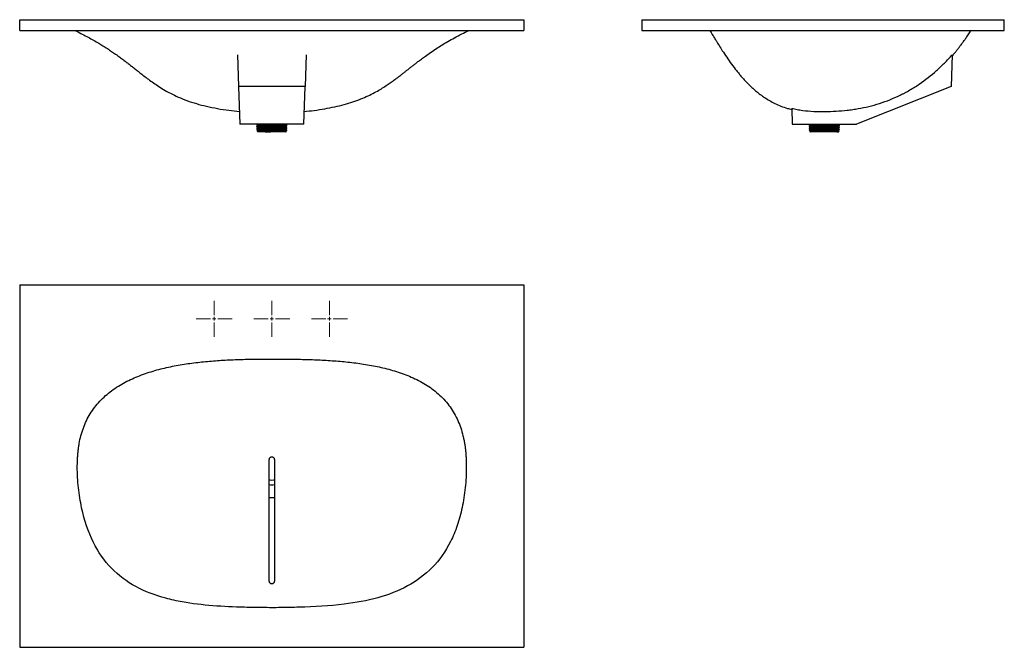
# Model space of a CAD drawing. Units: millimetres. Extents: x 36 to 1403, y 52 to 923.
import ezdxf

# ---------------------------------------------------------------- set-up
doc = ezdxf.new("R2010")
doc.units = ezdxf.units.MM

# ---------------------------------------------------------------- blocks, each defined once
blk = doc.blocks.new('SW_CENTERMARKSYMBOL_0')
at = {"color": 0, "linetype": 'Continuous', "lineweight": 0}
for p, q in [((0, 5), (0, 25)), ((-5, 0), (-25, 0)), ((0, 0), (-2.5, 0)), ((0, 0), (0, 2.5)), ((0, 0), (0, -2.5)), ((0, 0), (2.5, 0)), ((5, 0), (25, 0)), ((0, -5), (0, -25))]:
    blk.add_line(p, q, dxfattribs=at)

msp = doc.modelspace()

# ---------------------------------------------------------------- linework, layer by layer
at = {"color": 7, "linetype": 'Continuous', "lineweight": 25}
for p, q in [((35.9, 907.7), (35.9, 922.7)), ((35.9, 922.7), (735.9, 922.7)), ((735.9, 922.7), (735.9, 907.7)), ((899.7, 922.7), (899.7, 907.7)), ((899.7, 922.7), (1402.7, 922.7)), ((1402.7, 907.7), (1402.7, 922.7)), ((35.9, 907.7), (735.9, 907.7)), ((899.7, 907.7), (1402.7, 907.7)), ((338.3, 873.9), (339.8, 830.1)), ((433.6, 874), (432.1, 830.1)), ((1330.4, 873.9), (1328.8, 830.1)), ((432.1, 830.1), (339.8, 830.1)), ((339.8, 830.1), (341.6, 777.7)), ((430.2, 777.7), (432.1, 830.1)), ((1328.8, 830.1), (1197.7, 777.7)), ((1107.6, 799.7), (1108.4, 777.7)), ((430.2, 777.7), (341.6, 777.7)), ((365, 777.7), (365, 775.9)), ((406.9, 775.9), (365, 775.9)), ((365, 774.7), (365, 774.4)), ((365, 772.4), (365, 772.1)), ((365, 770.1), (365, 769.8)), ((365.4, 768), (366.5, 766.9)), ((366.2, 776), (366.2, 775.5)), ((366.2, 773.7), (366.2, 773.1)), ((366.2, 771.4), (366.2, 770.8)), ((366.2, 769.1), (366.2, 768.5)), ((405.4, 766.9), (366.5, 766.9)), ((389.2, 768.4), (402.8, 768.4)), ((405.4, 766.9), (405.7, 767.3)), ((405.6, 774.3), (405.6, 774.9)), ((405.6, 772), (405.6, 772.6)), ((405.6, 769.7), (405.6, 770.2)), ((405.6, 767.4), (405.6, 767.9)), ((406.8, 775.9), (406.8, 775.9)), ((406.8, 775.9), (406.8, 775.9)), ((406.9, 775.9), (406.9, 777.7)), ((406.9, 775.6), (406.9, 775.9)), ((406.9, 773.3), (406.9, 773.6)), ((406.9, 771), (406.9, 771.3)), ((406.9, 768.7), (406.9, 769)), ((1108.4, 777.7), (1197.7, 777.7)), ((1131.7, 777.7), (1131.7, 775.9)), ((1173.7, 775.9), (1131.7, 775.9)), ((1131.7, 774.1), (1131.7, 773.9)), ((1131.7, 771.8), (1131.7, 771.6)), ((1131.7, 769.5), (1131.7, 769.2)), ((1133, 768), (1132.5, 767.7)), ((1132.5, 767.6), (1133.2, 766.9)), ((1133, 775.4), (1133, 774.9)), ((1133, 773.1), (1133, 772.6)), ((1133, 770.8), (1133, 770.3)), ((1133, 768.5), (1133, 767.9)), ((1172.2, 766.9), (1133.2, 766.9)), ((1172.2, 766.9), (1172.4, 767.2)), ((1172.4, 773.7), (1172.4, 774.3)), ((1172.4, 771.4), (1172.4, 772)), ((1172.4, 769.1), (1172.4, 769.7)), ((1172.4, 767.4), (1172.8, 767.6)), ((1172.4, 767.2), (1172.4, 767.4)), ((1172.8, 767.6), (1173.6, 768.4)), ((1173.7, 775.9), (1173.7, 777.7)), ((1173.7, 775), (1173.7, 775.3)), ((1173.7, 772.7), (1173.7, 773)), ((1173.7, 770.4), (1173.7, 770.7)), ((35.9, 554.9), (35.9, 51.9)), ((35.9, 554.9), (735.9, 554.9)), ((735.9, 554.9), (735.9, 51.9)), ((381.9, 259.7), (389.9, 259.7)), ((35.9, 51.9), (735.9, 51.9))]:
    msp.add_line(p, q, dxfattribs=at)
at = {"color": 7, "linetype": 'Continuous', "lineweight": 25, "flags": 128}
for points in [[(381.9, 284.3), (383.4, 284), (385.9, 283.9)], [(385.9, 283.9), (388.4, 284), (389.9, 284.3)]]:
    msp.add_lwpolyline(points, dxfattribs=at)
at = {"color": 7, "linetype": 'Continuous', "lineweight": 25}
msp.add_arc((385.9, 301.9), 24.5, 260.5943, 279.4057, dxfattribs=at)
for points, knots in [([(112.6, 907.7), (115.3, 906.4), (120.8, 903.7), (128.8, 899.6), (136.6, 895.3), (143.6, 891.3), (150.1, 887.4), (156.1, 883.6), (162, 879.7), (167.8, 875.7), (173.3, 871.8), (178.5, 867.9), (183.2, 864.4), (187.7, 861), (192.1, 857.5), (196.7, 853.9), (201.6, 850), (207.1, 845.7), (213.1, 841.1), (219.8, 836.2), (227.3, 831.1), (235.8, 825.7), (245.5, 820.3), (256.3, 815.1), (268.3, 810.3), (281.4, 806), (295.5, 802.4), (310.6, 799.3), (325.9, 796.9), (336.1, 795.8), (341, 795.3)], [0, 0, 0, 0, 0.03494, 0.071238, 0.104109, 0.137521, 0.164516, 0.192167, 0.220113, 0.246103, 0.274005, 0.298647, 0.321163, 0.342673, 0.363479, 0.386036, 0.410333, 0.437059, 0.466318, 0.498192, 0.533034, 0.571893, 0.614684, 0.66131, 0.71141, 0.764752, 0.821144, 0.88049, 0.942762, 1, 1, 1, 1]), ([(430.8, 795.3), (435.4, 795.8), (444.9, 796.8), (459.1, 799), (473.1, 801.7), (486.2, 804.9), (498.3, 808.5), (509.3, 812.6), (519.3, 816.9), (528.2, 821.3), (536, 825.7), (542.8, 830), (548.7, 834), (554.1, 837.7), (558.9, 841.3), (563.3, 844.6), (567.2, 847.6), (570.8, 850.5), (574.2, 853.1), (577.6, 855.8), (581.1, 858.5), (584.8, 861.4), (589, 864.6), (593.8, 868.3), (599.6, 872.6), (606.6, 877.5), (614.1, 882.6), (622.1, 887.6), (630.4, 892.6), (639.6, 897.8), (649.3, 902.9), (656, 906.1), (659.2, 907.6)], [0, 0, 0, 0, 0.053149, 0.111262, 0.16633, 0.218327, 0.267171, 0.312753, 0.354859, 0.393358, 0.427999, 0.458798, 0.486139, 0.511319, 0.534467, 0.555616, 0.57482, 0.592242, 0.608861, 0.625056, 0.642026, 0.66005, 0.680115, 0.702841, 0.730709, 0.76366, 0.801728, 0.835863, 0.873318, 0.914112, 0.958283, 1, 1, 1, 1]), ([(994.1, 907.7), (994.4, 907.2), (995.2, 905.7), (996.6, 903.4), (998.1, 900.9), (999.6, 898.4), (1001, 896), (1003.4, 892.2), (1006.8, 886.7), (1011.7, 879), (1017.4, 870.4), (1024, 861.1), (1029.7, 853.5), (1034.4, 847.7), (1037.9, 843.5), (1041.5, 839.4), (1045.2, 835.5), (1049.2, 831.5), (1053.7, 827.3), (1058.6, 823), (1064.1, 818.7), (1070.1, 814.5), (1076.8, 810.3), (1084.4, 806.3), (1092.7, 802.7), (1100.6, 799.9), (1105.7, 798.6), (1107.7, 798.1)], [0, 0, 0, 0, 0.011172, 0.031436, 0.048868, 0.066263, 0.083623, 0.10095, 0.149525, 0.201897, 0.269464, 0.341152, 0.411743, 0.445621, 0.479227, 0.512557, 0.545612, 0.578975, 0.616456, 0.658846, 0.700041, 0.745091, 0.793983, 0.846602, 0.90268, 0.961946, 1, 1, 1, 1]), ([(1330.3, 872.3), (1330.4, 872.4), (1331.7, 873.9), (1333.9, 876.5), (1336.9, 880.2), (1339, 882.9), (1340.6, 885), (1342.1, 886.9), (1344, 889.5), (1346.4, 892.8), (1349.3, 896.9), (1352.5, 901.8), (1354.9, 905.5), (1356.1, 907.5), (1356.2, 907.7)], [0, 0, 0, 0, 0.009942, 0.133743, 0.237345, 0.331194, 0.367313, 0.420736, 0.494295, 0.58795, 0.701651, 0.835347, 0.988978, 1, 1, 1, 1]), ([(1107.6, 799.7), (1110.1, 799.1), (1112.6, 798.5), (1117.7, 797.6), (1120.3, 797.2), (1127.9, 796.2), (1133, 795.7), (1143.4, 795.3), (1148.5, 795.3), (1158.8, 795.4), (1164, 795.5), (1174.3, 796.1), (1179.4, 796.5), (1187.1, 797.3), (1189.7, 797.7), (1194.8, 798.4), (1197.3, 798.8), (1209.9, 801), (1219.8, 803.4), (1239.2, 809.6), (1248.7, 813.4), (1259.1, 818.5), (1260.2, 819), (1262.5, 820.2), (1263.7, 820.8), (1267.1, 822.6), (1269.3, 823.9), (1276, 827.7), (1280.3, 830.4), (1293, 839), (1301, 845.3), (1312.5, 855.4), (1316.2, 859), (1321.6, 864.4), (1323.4, 866.3), (1326.9, 870.1), (1328.7, 872), (1330.4, 873.9)], [0, 0, 0, 0, 0.03125, 0.03125, 0.0625, 0.0625, 0.125, 0.125, 0.1875, 0.1875, 0.25, 0.25, 0.3125, 0.3125, 0.34375, 0.34375, 0.375, 0.375, 0.5, 0.5, 0.625, 0.625, 0.640625, 0.640625, 0.65625, 0.65625, 0.6875, 0.6875, 0.75, 0.75, 0.875, 0.875, 0.9375, 0.9375, 0.96875, 0.96875, 1, 1, 1, 1]), ([(365.1, 774.4), (365.1, 774.4), (365, 774.5), (366, 774.6), (368, 774.6), (371.2, 774.7), (375.1, 774.8), (379.6, 774.9), (384.4, 775), (389.4, 775.1), (394.1, 775.2), (398.4, 775.2), (401.2, 775.3), (403.4, 775.4), (405.1, 775.4), (406.4, 775.5), (407, 775.6), (406.8, 775.6), (406.8, 775.6)], [0, 0, 0, 0, 0.031013, 0.10513, 0.179474, 0.254376, 0.328199, 0.402937, 0.477593, 0.551459, 0.626392, 0.700605, 0.77485, 0.799211, 0.862705, 0.925292, 0.988647, 1, 1, 1, 1]), ([(366.2, 775.5), (366, 775.3), (365.6, 775.1), (365.2, 774.9), (365, 774.7)], [0, 0, 0, 0, 0.4999942, 1, 1, 1, 1]), ([(365, 774.4), (365.2, 774.3), (365.6, 774.1), (366, 773.8), (366.2, 773.7)], [0, 0, 0, 0, 0.504389, 1, 1, 1, 1]), ([(365.1, 772.1), (365.1, 772.1), (365, 772.2), (366, 772.2), (368, 772.3), (371.2, 772.4), (375.1, 772.5), (379.6, 772.6), (384.4, 772.7), (389.4, 772.8), (394.1, 772.9), (398.4, 772.9), (401.2, 773), (403.4, 773.1), (405.1, 773.1), (406.4, 773.2), (407, 773.2), (406.8, 773.3), (406.8, 773.3)], [0, 0, 0, 0, 0.031013, 0.10513, 0.179474, 0.254376, 0.328199, 0.402937, 0.477593, 0.551459, 0.626392, 0.700605, 0.77485, 0.799211, 0.862705, 0.925292, 0.988647, 1, 1, 1, 1]), ([(366.2, 773.1), (366, 773), (365.6, 772.8), (365.2, 772.5), (365, 772.4)], [0, 0, 0, 0, 0.499994, 1, 1, 1, 1]), ([(365, 772.1), (365.2, 772), (365.6, 771.8), (366, 771.5), (366.2, 771.4)], [0, 0, 0, 0, 0.504389, 1, 1, 1, 1]), ([(365.1, 769.8), (365.1, 769.8), (365, 769.9), (366, 769.9), (368, 770), (371.2, 770.1), (375.1, 770.2), (379.6, 770.3), (384.4, 770.4), (389.4, 770.5), (394.1, 770.5), (398.4, 770.6), (401.2, 770.7), (403.4, 770.8), (405.1, 770.8), (406.4, 770.9), (407, 770.9), (406.8, 771), (406.8, 771)], [0, 0, 0, 0, 0.031013, 0.10513, 0.179474, 0.254376, 0.328199, 0.402937, 0.477593, 0.551459, 0.626392, 0.700605, 0.77485, 0.799211, 0.862705, 0.925292, 0.988647, 1, 1, 1, 1]), ([(366.2, 770.8), (366, 770.7), (365.6, 770.5), (365.2, 770.2), (365, 770.1)], [0, 0, 0, 0, 0.499994, 1, 1, 1, 1]), ([(365, 769.8), (365.2, 769.7), (365.6, 769.4), (366, 769.2), (366.2, 769.1)], [0, 0, 0, 0, 0.504389, 1, 1, 1, 1]), ([(365.1, 774.7), (365.1, 774.7), (365.1, 774.8), (366.2, 774.9), (368.4, 774.9), (371.6, 775), (375.5, 775.1), (379.8, 775.2), (384.5, 775.3), (389.3, 775.4), (394, 775.4), (398.4, 775.5), (402, 775.6), (404.8, 775.7), (406.4, 775.8), (406.9, 775.9), (406.9, 775.9), (406.9, 775.9)], [0, 0, 0, 0, 0.032024, 0.106663, 0.181886, 0.257403, 0.328993, 0.40158, 0.473989, 0.54578, 0.621957, 0.697426, 0.772903, 0.848524, 0.923063, 0.998431, 1, 1, 1, 1]), ([(365.1, 772.4), (365.1, 772.4), (365.1, 772.5), (366.2, 772.5), (368.4, 772.6), (371.6, 772.7), (375.5, 772.8), (379.8, 772.9), (384.5, 773), (389.3, 773.1), (394, 773.1), (398.4, 773.2), (402, 773.3), (404.8, 773.4), (406.4, 773.5), (407.1, 773.5), (406.8, 773.6), (406.8, 773.6)], [0, 0, 0, 0, 0.031732, 0.10569, 0.180227, 0.255056, 0.325994, 0.397919, 0.469667, 0.540804, 0.616286, 0.691067, 0.765856, 0.840787, 0.914647, 0.989328, 1, 1, 1, 1]), ([(365.1, 770.1), (365.1, 770.1), (365.1, 770.2), (366.2, 770.2), (368.4, 770.3), (371.6, 770.4), (375.5, 770.5), (379.8, 770.6), (384.5, 770.7), (389.3, 770.7), (394, 770.8), (398.4, 770.9), (402, 771), (404.8, 771.1), (406.4, 771.2), (407.1, 771.2), (406.8, 771.3), (406.8, 771.3)], [0, 0, 0, 0, 0.031732, 0.10569, 0.180227, 0.255056, 0.325994, 0.397919, 0.469667, 0.540804, 0.616286, 0.691067, 0.765856, 0.840787, 0.914647, 0.989328, 1, 1, 1, 1]), ([(366.2, 768.5), (366, 768.4), (365.7, 768.3), (365.5, 768.1), (365.4, 768.1)], [0, 0, 0, 0, 0.768694, 1, 1, 1, 1]), ([(389.2, 768.4), (388.2, 768.4), (386.2, 768.4), (383.2, 768.4), (380.2, 768.3), (377.2, 768.3), (374.3, 768.3), (371.6, 768.2), (369.4, 768.2), (367.5, 768.1), (366.2, 768.1), (365.5, 768.1), (365.4, 768), (365.4, 768)], [0, 0, 0, 0, 0.0839211, 0.1678448, 0.2517689, 0.3375048, 0.4341606, 0.5302966, 0.6262738, 0.7222509, 0.818228, 0.9135362, 1, 1, 1, 1]), ([(366.3, 775.5), (366.3, 775.5), (366.2, 775.5), (367.2, 775.6), (369.1, 775.7), (372, 775.7), (375.7, 775.8), (378.9, 775.9), (380.7, 775.9), (381, 775.9)], [0, 0, 0, 0, 0.051944, 0.232479, 0.413566, 0.596013, 0.775833, 0.95788, 1, 1, 1, 1]), ([(366.3, 773.7), (366.3, 773.7), (366.2, 773.8), (367.2, 773.8), (369.2, 773.9), (372.3, 774), (376, 774.1), (379.9, 774.2), (383.9, 774.3), (388.5, 774.3), (393, 774.4), (397.2, 774.5), (400.6, 774.6), (403.4, 774.7), (405, 774.8), (405.7, 774.8), (405.6, 774.9), (405.6, 774.9)], [0, 0, 0, 0, 0.031666, 0.106569, 0.181701, 0.26444, 0.346196, 0.397587, 0.473164, 0.547754, 0.623424, 0.698635, 0.773467, 0.849216, 0.923964, 0.999274, 1, 1, 1, 1]), ([(366.3, 773.1), (366.3, 773.2), (366.2, 773.2), (367.2, 773.3), (369.1, 773.3), (372, 773.4), (375.7, 773.5), (380, 773.6), (384.5, 773.7), (389.2, 773.8), (393.6, 773.9), (397.6, 773.9), (400.9, 774), (403.4, 774.1), (405, 774.2), (405.7, 774.3), (405.6, 774.3), (405.6, 774.3)], [0, 0, 0, 0, 0.021543, 0.096416, 0.171518, 0.247184, 0.321761, 0.397261, 0.472678, 0.547298, 0.622996, 0.697965, 0.772967, 0.839869, 0.914052, 0.988811, 1, 1, 1, 1]), ([(366.3, 771.4), (366.3, 771.4), (366.2, 771.5), (367.2, 771.5), (369.2, 771.6), (372.3, 771.7), (376, 771.8), (379.9, 771.9), (383.9, 771.9), (388.5, 772), (393, 772.1), (397.2, 772.2), (400.6, 772.3), (403.4, 772.4), (405, 772.5), (405.7, 772.5), (405.6, 772.5), (405.6, 772.5)], [0, 0, 0, 0, 0.031666, 0.106569, 0.181701, 0.26444, 0.346196, 0.397587, 0.473164, 0.547754, 0.623424, 0.698635, 0.773467, 0.849216, 0.923964, 0.999274, 1, 1, 1, 1]), ([(366.3, 770.8), (366.3, 770.8), (366.2, 770.9), (367.2, 771), (369.1, 771), (372, 771.1), (375.7, 771.2), (380, 771.3), (384.5, 771.4), (389.2, 771.5), (393.6, 771.6), (397.6, 771.6), (400.9, 771.7), (403.4, 771.8), (405, 771.9), (405.7, 771.9), (405.6, 772), (405.6, 772)], [0, 0, 0, 0, 0.0215429, 0.0964157, 0.1715178, 0.2471842, 0.3217608, 0.3972609, 0.4726782, 0.5472983, 0.6229958, 0.697965, 0.7729672, 0.839869, 0.9140515, 0.9888109, 1, 1, 1, 1]), ([(366.3, 769.1), (366.3, 769.1), (366.2, 769.2), (367.2, 769.2), (369.2, 769.3), (372.3, 769.4), (376, 769.5), (379.9, 769.6), (383.9, 769.6), (388.5, 769.7), (393, 769.8), (397.2, 769.9), (400.6, 770), (403.4, 770.1), (405, 770.2), (405.7, 770.2), (405.6, 770.2), (405.6, 770.2)], [0, 0, 0, 0, 0.031666, 0.106569, 0.181701, 0.26444, 0.346196, 0.397587, 0.473164, 0.547754, 0.623424, 0.698635, 0.773467, 0.849216, 0.923964, 0.999274, 1, 1, 1, 1]), ([(366.3, 768.5), (366.3, 768.5), (366.2, 768.6), (367.2, 768.6), (369.1, 768.7), (372, 768.8), (375.7, 768.9), (380, 769), (384.5, 769.1), (389.2, 769.2), (393.6, 769.2), (397.6, 769.3), (400.9, 769.4), (403.4, 769.5), (405, 769.6), (405.7, 769.6), (405.6, 769.7), (405.6, 769.7)], [0, 0, 0, 0, 0.0215429, 0.0964157, 0.1715178, 0.2471842, 0.3217608, 0.3972609, 0.4726782, 0.5472983, 0.6229958, 0.697965, 0.7729672, 0.839869, 0.9140515, 0.9888109, 1, 1, 1, 1]), ([(376.6, 767.2), (377.4, 767.2), (379.2, 767.3), (382.1, 767.5), (385.1, 767.6), (388.1, 767.7), (391.1, 767.8), (394, 768), (396.9, 768.1), (400, 768.3), (401.8, 768.4), (402.8, 768.4)], [0, 0, 0, 0, 0.102967, 0.205934, 0.308901, 0.41186, 0.514811, 0.618919, 0.723026, 0.839204, 1, 1, 1, 1]), ([(376.6, 767.2), (377.5, 767.2), (379.8, 767.3), (383.9, 767.3), (388.5, 767.4), (393, 767.5), (397.2, 767.6), (400.6, 767.7), (403.4, 767.8), (405, 767.8), (405.7, 767.9), (405.6, 767.9), (405.6, 767.9)], [0, 0, 0, 0, 0.078604, 0.194199, 0.308286, 0.424024, 0.53906, 0.653515, 0.769374, 0.883702, 0.99889, 1, 1, 1, 1]), ([(403.2, 767.2), (403, 767.2), (402.1, 767.2), (400.1, 767.2), (397.2, 767.2), (394.3, 767.2), (391.2, 767.2), (387.9, 767.2), (384.6, 767.2), (380.7, 767.2), (378.1, 767.2), (376.6, 767.2)], [0, 0, 0, 0, 0.037466, 0.188318, 0.296008, 0.403697, 0.511387, 0.619076, 0.726766, 0.834455, 1, 1, 1, 1]), ([(389.2, 768.4), (390.8, 768.5), (394, 768.5), (398.4, 768.6), (402, 768.7), (404.8, 768.8), (406.4, 768.9), (407.1, 768.9), (406.8, 769), (406.8, 769)], [0, 0, 0, 0, 0.164379, 0.327231, 0.490099, 0.65328, 0.814124, 0.97676, 1, 1, 1, 1]), ([(402.8, 768.4), (403.6, 768.5), (405.1, 768.5), (406.4, 768.6), (407, 768.6), (406.8, 768.7), (406.8, 768.7)], [0, 0, 0, 0, 0.316222, 0.627928, 0.943456, 1, 1, 1, 1]), ([(405.7, 767.3), (405.7, 767.3), (405.8, 767.3), (405.4, 767.3), (404.6, 767.2), (403.7, 767.2), (403.2, 767.2)], [0, 0, 0, 0, 0.065661, 0.399785, 0.696508, 1, 1, 1, 1]), ([(405.6, 774.9), (405.8, 775), (406.2, 775.2), (406.7, 775.5), (406.9, 775.6)], [0, 0, 0, 0, 0.499995, 1, 1, 1, 1]), ([(406.9, 773.6), (406.7, 773.7), (406.2, 773.9), (405.8, 774.2), (405.6, 774.3)], [0, 0, 0, 0, 0.503664, 1, 1, 1, 1]), ([(405.6, 772.5), (405.8, 772.7), (406.2, 772.9), (406.7, 773.1), (406.9, 773.3)], [0, 0, 0, 0, 0.499995, 1, 1, 1, 1]), ([(406.9, 771.3), (406.7, 771.4), (406.2, 771.6), (405.8, 771.9), (405.6, 772)], [0, 0, 0, 0, 0.503664, 1, 1, 1, 1]), ([(405.6, 770.2), (405.8, 770.4), (406.2, 770.6), (406.7, 770.8), (406.9, 771)], [0, 0, 0, 0, 0.4999947, 1, 1, 1, 1]), ([(406.9, 769), (406.7, 769.1), (406.2, 769.3), (405.8, 769.6), (405.6, 769.7)], [0, 0, 0, 0, 0.503664, 1, 1, 1, 1]), ([(405.6, 767.9), (405.8, 768.1), (406.2, 768.3), (406.7, 768.5), (406.9, 768.7)], [0, 0, 0, 0, 0.499995, 1, 1, 1, 1]), ([(1131.8, 773.9), (1131.8, 773.9), (1131.6, 773.9), (1132.4, 774), (1134.1, 774), (1137, 774.1), (1140.7, 774.2), (1145, 774.3), (1149.8, 774.4), (1154.7, 774.5), (1159.6, 774.6), (1164, 774.6), (1167.8, 774.7), (1170.9, 774.8), (1172.8, 774.9), (1173.7, 775), (1173.6, 775), (1173.5, 775)], [0, 0, 0, 0, 0.009589, 0.084038, 0.158922, 0.232741, 0.307546, 0.382144, 0.456072, 0.531033, 0.605163, 0.679521, 0.754436, 0.828274, 0.903025, 0.977694, 1, 1, 1, 1]), ([(1131.8, 771.6), (1131.8, 771.6), (1131.6, 771.6), (1132.4, 771.6), (1134.1, 771.7), (1137, 771.8), (1140.7, 771.9), (1145, 772), (1149.8, 772.1), (1154.7, 772.2), (1159.6, 772.2), (1164, 772.3), (1167.8, 772.4), (1170.9, 772.5), (1172.8, 772.6), (1173.7, 772.7), (1173.6, 772.7), (1173.5, 772.7)], [0, 0, 0, 0, 0.009589, 0.084038, 0.158922, 0.232741, 0.307546, 0.382144, 0.456072, 0.531033, 0.605163, 0.679521, 0.754436, 0.828274, 0.903025, 0.977694, 1, 1, 1, 1]), ([(1131.8, 769.5), (1131.8, 769.5), (1131.7, 769.6), (1132.5, 769.6), (1134.4, 769.7), (1137.4, 769.8), (1141.2, 769.9), (1145.6, 770), (1150.5, 770.1), (1155.4, 770.2), (1160.2, 770.2), (1164.6, 770.3), (1168.2, 770.4), (1171.1, 770.5), (1172.9, 770.6), (1173.7, 770.6), (1173.6, 770.7), (1173.5, 770.7)], [0, 0, 0, 0, 0.010041, 0.08536, 0.160847, 0.235361, 0.310955, 0.386071, 0.460835, 0.536503, 0.611161, 0.686403, 0.76194, 0.833548, 0.906155, 0.978582, 1, 1, 1, 1]), ([(1131.8, 769.2), (1131.8, 769.2), (1131.6, 769.3), (1132.4, 769.3), (1134.1, 769.4), (1137, 769.5), (1140.7, 769.6), (1145, 769.7), (1149.8, 769.8), (1154.7, 769.9), (1159.6, 769.9), (1164, 770), (1167.8, 770.1), (1170.9, 770.2), (1172.8, 770.3), (1173.7, 770.4), (1173.6, 770.4), (1173.5, 770.4)], [0, 0, 0, 0, 0.009589, 0.084038, 0.158922, 0.232741, 0.307546, 0.382144, 0.456072, 0.531033, 0.605163, 0.679521, 0.754436, 0.828274, 0.903025, 0.977694, 1, 1, 1, 1]), ([(1131.9, 774.1), (1131.8, 774.2), (1131.7, 774.2), (1132.5, 774.3), (1134.4, 774.3), (1137.4, 774.4), (1141.2, 774.5), (1145.6, 774.6), (1150.5, 774.7), (1155.4, 774.8), (1160.2, 774.9), (1164.6, 774.9), (1168.2, 775), (1171.1, 775.1), (1172.9, 775.2), (1173.7, 775.3), (1173.6, 775.3), (1173.5, 775.3)], [0, 0, 0, 0, 0.019245, 0.093863, 0.168649, 0.242469, 0.317361, 0.391779, 0.465848, 0.540812, 0.614776, 0.689319, 0.764153, 0.835096, 0.907027, 0.978781, 1, 1, 1, 1]), ([(1133, 774.9), (1132.8, 774.8), (1132.4, 774.5), (1132, 774.3), (1131.8, 774.2)], [0, 0, 0, 0, 0.499994, 1, 1, 1, 1]), ([(1131.8, 773.8), (1132, 773.7), (1132.4, 773.5), (1132.8, 773.3), (1133, 773.1)], [0, 0, 0, 0, 0.504153, 1, 1, 1, 1]), ([(1131.9, 771.8), (1131.8, 771.8), (1131.7, 771.9), (1132.5, 771.9), (1134.4, 772), (1137.4, 772.1), (1141.2, 772.2), (1145.6, 772.3), (1150.5, 772.4), (1155.4, 772.5), (1160.2, 772.5), (1164.6, 772.6), (1168.2, 772.7), (1171.1, 772.8), (1172.9, 772.9), (1173.7, 773), (1173.6, 773), (1173.5, 773)], [0, 0, 0, 0, 0.019245, 0.093863, 0.168649, 0.242469, 0.317361, 0.391779, 0.465848, 0.540812, 0.614776, 0.689319, 0.764153, 0.835096, 0.907027, 0.978781, 1, 1, 1, 1]), ([(1133, 772.6), (1132.8, 772.5), (1132.4, 772.2), (1132, 772), (1131.8, 771.9)], [0, 0, 0, 0, 0.4999944, 1, 1, 1, 1]), ([(1131.8, 771.5), (1132, 771.4), (1132.4, 771.2), (1132.8, 770.9), (1133, 770.8)], [0, 0, 0, 0, 0.504153, 1, 1, 1, 1]), ([(1133, 770.3), (1132.8, 770.1), (1132.4, 769.9), (1132, 769.7), (1131.8, 769.5)], [0, 0, 0, 0, 0.499994, 1, 1, 1, 1]), ([(1131.8, 769.2), (1132, 769.1), (1132.4, 768.9), (1132.8, 768.6), (1133, 768.5)], [0, 0, 0, 0, 0.504153, 1, 1, 1, 1]), ([(1132.2, 775.9), (1132.2, 775.9), (1132.5, 775.7), (1132.8, 775.6), (1133, 775.4)], [0, 0, 0, 0, 0.2681472, 1, 1, 1, 1]), ([(1173.6, 768.4), (1173.6, 768.4), (1173.5, 768.4), (1172.8, 768.3), (1171.7, 768.3), (1170.1, 768.3), (1167.9, 768.2), (1165.3, 768.2), (1162.3, 768.1), (1159.2, 768.1), (1155.8, 768.1), (1152.4, 768), (1149, 768), (1145.7, 768), (1142.6, 767.9), (1139.8, 767.9), (1137.4, 767.8), (1135.4, 767.8), (1133.9, 767.8), (1132.9, 767.7), (1132.5, 767.7), (1132.6, 767.7), (1132.6, 767.7)], [0, 0, 0, 0, 0.042366, 0.088969, 0.136578, 0.190251, 0.243635, 0.296931, 0.350226, 0.403522, 0.456446, 0.509365, 0.562284, 0.615125, 0.667667, 0.720209, 0.772752, 0.825132, 0.877297, 0.929463, 0.981628, 1, 1, 1, 1]), ([(1133.1, 775.4), (1133, 775.5), (1132.9, 775.5), (1133.6, 775.5), (1135.2, 775.6), (1137.9, 775.7), (1141.4, 775.8), (1144.8, 775.9), (1147.1, 775.9), (1147.9, 775.9)], [0, 0, 0, 0, 0.022622, 0.19943, 0.377271, 0.552584, 0.730238, 0.907401, 1, 1, 1, 1]), ([(1133.1, 773.1), (1133, 773.1), (1132.9, 773.2), (1133.6, 773.2), (1135.2, 773.3), (1137.9, 773.4), (1141.4, 773.5), (1145.5, 773.6), (1150, 773.7), (1154.6, 773.8), (1159.2, 773.8), (1163.5, 773.9), (1167.3, 774), (1169.9, 774.1), (1171.5, 774.2), (1172.4, 774.2), (1172.3, 774.3), (1172.3, 774.3)], [0, 0, 0, 0, 0.009625, 0.084854, 0.160522, 0.235114, 0.310702, 0.386082, 0.460784, 0.53653, 0.611437, 0.686573, 0.769316, 0.851075, 0.902469, 0.978049, 1, 1, 1, 1]), ([(1133.1, 770.8), (1133, 770.8), (1132.9, 770.9), (1133.6, 770.9), (1135.2, 771), (1137.9, 771.1), (1141.4, 771.2), (1145.5, 771.3), (1150, 771.4), (1154.6, 771.4), (1159.2, 771.5), (1163.5, 771.6), (1167.3, 771.7), (1169.9, 771.8), (1171.5, 771.9), (1172.4, 771.9), (1172.3, 772), (1172.3, 772)], [0, 0, 0, 0, 0.0096251, 0.0848537, 0.1605218, 0.235114, 0.3107022, 0.386082, 0.4607836, 0.5365301, 0.6114367, 0.6865727, 0.7693155, 0.8510751, 0.9024692, 0.9780494, 1, 1, 1, 1]), ([(1133.1, 768.5), (1133, 768.5), (1132.9, 768.6), (1133.6, 768.6), (1135.2, 768.7), (1137.9, 768.8), (1141.4, 768.9), (1145.5, 769), (1150, 769), (1154.6, 769.1), (1159.2, 769.2), (1163.5, 769.3), (1167.3, 769.4), (1169.9, 769.5), (1171.5, 769.6), (1172.4, 769.6), (1172.3, 769.7), (1172.3, 769.7)], [0, 0, 0, 0, 0.009625, 0.084854, 0.160522, 0.235114, 0.310702, 0.386082, 0.460784, 0.53653, 0.611437, 0.686573, 0.769316, 0.851075, 0.902469, 0.978049, 1, 1, 1, 1]), ([(1133, 774.9), (1133.2, 774.9), (1133.5, 775), (1135.2, 775.1), (1137.9, 775.1), (1141.4, 775.2), (1145.5, 775.3), (1150, 775.4), (1154.6, 775.5), (1159.2, 775.6), (1163.3, 775.7), (1166.9, 775.7), (1169.8, 775.8), (1171.2, 775.9), (1171.7, 775.9), (1171.8, 775.9)], [0, 0, 0, 0, 0.081582, 0.163821, 0.24489, 0.327042, 0.408967, 0.490155, 0.572479, 0.65389, 0.73555, 0.817824, 0.898913, 0.981006, 1, 1, 1, 1]), ([(1133, 772.6), (1133.2, 772.6), (1133.5, 772.7), (1135.2, 772.7), (1137.9, 772.8), (1141.4, 772.9), (1145.5, 773), (1150, 773.1), (1154.6, 773.2), (1159.2, 773.3), (1163.3, 773.3), (1166.9, 773.4), (1169.8, 773.5), (1171.6, 773.6), (1172.5, 773.7), (1172.3, 773.7), (1172.3, 773.7)], [0, 0, 0, 0, 0.075013, 0.150629, 0.225171, 0.300707, 0.376036, 0.450686, 0.526381, 0.601236, 0.676321, 0.75197, 0.826529, 0.902012, 0.977411, 1, 1, 1, 1]), ([(1133, 770.3), (1133.2, 770.3), (1133.5, 770.3), (1135.2, 770.4), (1137.9, 770.5), (1141.4, 770.6), (1145.5, 770.7), (1150, 770.8), (1154.6, 770.9), (1159.2, 771), (1163.3, 771), (1166.9, 771.1), (1169.8, 771.2), (1171.6, 771.3), (1172.5, 771.4), (1172.3, 771.4), (1172.3, 771.4)], [0, 0, 0, 0, 0.075013, 0.150629, 0.225171, 0.300707, 0.376036, 0.450686, 0.526381, 0.601236, 0.676321, 0.75197, 0.826529, 0.902012, 0.977411, 1, 1, 1, 1]), ([(1133, 768), (1133.2, 768), (1133.5, 768), (1135.2, 768.1), (1137.9, 768.2), (1141.4, 768.3), (1145.5, 768.4), (1150, 768.5), (1154.6, 768.6), (1159.2, 768.6), (1163.3, 768.7), (1166.9, 768.8), (1169.8, 768.9), (1171.6, 769), (1172.5, 769.1), (1172.3, 769.1), (1172.3, 769.1)], [0, 0, 0, 0, 0.075013, 0.150629, 0.225171, 0.300707, 0.376036, 0.450686, 0.526381, 0.601236, 0.676321, 0.75197, 0.826529, 0.902012, 0.977411, 1, 1, 1, 1]), ([(1170, 767.2), (1170.5, 767.2), (1171.5, 767.3), (1172.3, 767.5), (1172.8, 767.5), (1172.8, 767.6), (1172.8, 767.6)], [0, 0, 0, 0, 0.304544, 0.609088, 0.913632, 1, 1, 1, 1]), ([(1170, 767.2), (1170.5, 767.2), (1171.6, 767.3), (1172.4, 767.3), (1172.3, 767.3), (1172.3, 767.4)], [0, 0, 0, 0, 0.345101, 0.852606, 1, 1, 1, 1]), ([(1172.3, 767.2), (1172.4, 767.2), (1172.4, 767.2), (1171.9, 767.2), (1170.7, 767.2), (1170, 767.2)], [0, 0, 0, 0, 0.130152, 0.475946, 1, 1, 1, 1]), ([(1172.4, 774.3), (1172.6, 774.4), (1173, 774.6), (1173.4, 774.9), (1173.6, 775)], [0, 0, 0, 0, 0.499995, 1, 1, 1, 1]), ([(1173.6, 773), (1173.4, 773.1), (1173, 773.4), (1172.6, 773.6), (1172.4, 773.7)], [0, 0, 0, 0, 0.5038791, 1, 1, 1, 1]), ([(1172.4, 772), (1172.6, 772.1), (1173, 772.3), (1173.4, 772.6), (1173.6, 772.7)], [0, 0, 0, 0, 0.499995, 1, 1, 1, 1]), ([(1173.6, 770.7), (1173.4, 770.8), (1173, 771.1), (1172.6, 771.3), (1172.4, 771.4)], [0, 0, 0, 0, 0.5038791, 1, 1, 1, 1]), ([(1172.4, 769.7), (1172.6, 769.8), (1173, 770), (1173.4, 770.3), (1173.6, 770.4)], [0, 0, 0, 0, 0.499995, 1, 1, 1, 1]), ([(1173.6, 768.4), (1173.4, 768.5), (1173, 768.7), (1172.6, 769), (1172.4, 769.1)], [0, 0, 0, 0, 0.503879, 1, 1, 1, 1]), ([(1173.6, 775.3), (1173.4, 775.4), (1173.1, 775.6), (1172.7, 775.9), (1172.5, 775.9)], [0, 0, 0, 0, 0.571522, 1, 1, 1, 1]), ([(115.9, 301.9), (115.9, 302.4), (115.9, 303.5), (115.9, 305.1), (116, 306.6), (116, 308.2), (116.1, 309.8), (116.1, 311.3), (116.3, 314.2), (116.5, 318.4), (117, 323.9), (117.7, 329.3), (118.8, 336.5), (120.8, 345.5), (124.1, 356.1), (128.4, 366.3), (133.7, 375.9), (139.9, 385), (147.1, 393.4), (154.9, 401.1), (163.6, 408), (172.7, 414.2), (182.4, 419.8), (192.2, 424.6), (202.5, 428.9), (216.4, 433.9), (234.3, 439), (255.9, 443.5), (277.6, 446.7), (299.4, 449), (321.3, 450.5), (343.2, 451.4), (361.5, 451.8), (376.2, 451.8), (390.9, 451.9), (409.2, 451.8), (431.2, 451.4), (453.2, 450.6), (475.2, 449.3), (497, 447.2), (515.2, 444.7), (529.6, 442), (543.9, 438.9), (558.1, 435), (572, 430.1), (582.2, 425.8), (592, 420.9), (601.5, 415.3), (610.5, 409.1), (618.9, 402), (626.6, 394.1), (633.5, 385.5), (639.4, 376.2), (644.3, 366.5), (648.3, 356.2), (650.9, 347.3), (652.5, 340.1), (653.5, 334.8), (654.3, 329.3), (654.9, 323.9), (655.4, 318.4), (655.6, 313.8), (655.8, 310.2), (655.9, 307.4), (655.9, 304.7), (655.9, 302.8), (655.9, 301.9)], [0, 0, 0, 0, 0.002282, 0.004549, 0.006801, 0.009038, 0.011261, 0.013468, 0.015661, 0.023564, 0.031251, 0.039163, 0.046815, 0.062427, 0.078282, 0.093796, 0.10945, 0.125084, 0.140608, 0.156396, 0.171823, 0.1878, 0.20323, 0.219263, 0.234639, 0.250696, 0.282137, 0.313456, 0.344622, 0.375737, 0.406857, 0.43801, 0.469206, 0.484819, 0.500439, 0.531676, 0.56291, 0.594149, 0.625368, 0.656521, 0.68764, 0.703572, 0.718812, 0.750128, 0.766095, 0.781342, 0.797323, 0.812681, 0.828286, 0.843846, 0.859496, 0.875187, 0.890658, 0.90627, 0.9217, 0.937598, 0.945378, 0.953149, 0.960803, 0.968703, 0.976411, 0.984318, 0.988181, 0.992081, 0.996021, 1, 1, 1, 1]), ([(389.9, 311.9), (389.9, 312.1), (389.9, 312.4), (389.8, 312.9), (389.7, 313.1), (389.5, 313.6), (389.4, 313.9), (389.1, 314.3), (388.9, 314.5), (388.6, 314.9), (388.4, 315), (387.9, 315.3), (387.7, 315.5), (387.2, 315.7), (387, 315.7), (386.4, 315.8), (386.2, 315.9), (385.7, 315.9), (385.4, 315.8), (384.9, 315.7), (384.6, 315.7), (384.2, 315.5), (383.9, 315.3), (383.5, 315), (383.3, 314.9), (382.9, 314.5), (382.7, 314.3), (382.5, 313.9), (382.3, 313.6), (382.1, 313.1), (382.1, 312.9), (381.9, 312.4), (381.9, 312.1), (381.9, 311.9)], [0, 0, 0, 0, 0.0625, 0.0625, 0.125, 0.125, 0.1875, 0.1875, 0.25, 0.25, 0.3125, 0.3125, 0.375, 0.375, 0.4375, 0.4375, 0.5, 0.5, 0.5625, 0.5625, 0.625, 0.625, 0.6875, 0.6875, 0.75, 0.75, 0.8125, 0.8125, 0.875, 0.875, 0.9375, 0.9375, 1, 1, 1, 1]), ([(655.9, 301.9), (655.9, 297.2), (655.7, 287.7), (654.1, 268.6), (650.5, 245.3), (643.7, 220.4), (631.4, 190.8), (610, 160.8), (575.6, 135.4), (533.8, 119.4), (482.7, 110.1), (436.4, 107.6), (402.6, 106.9), (385.9, 106.8), (373.4, 106.9), (360.8, 107.1), (322.8, 107.9), (280.6, 110.4), (230.9, 121.3), (196.1, 134.4), (161.9, 159.8), (136.4, 196.1), (124.4, 231.8), (119.3, 259.1), (116.8, 278), (115.9, 292.5), (115.9, 301.9), (115.9, 301.9)], [0.2499985, 0.2499985, 0.2499985, 0.2499985, 0.2578053, 0.2656178, 0.2812428, 0.2968678, 0.3124928, 0.3437428, 0.3749928, 0.4062428, 0.4374928, 0.4765553, 0.4921803, 0.4999928, 0.5078053, 0.5156178, 0.5234303, 0.5781178, 0.5937428, 0.6249928, 0.6562428, 0.6874928, 0.7187428, 0.7265553, 0.7343678, 0.7499928, 0.7499943, 0.7499943, 0.7499943, 0.7499943]), ([(381.9, 311.9), (381.9, 310.2), (381.9, 308.5), (381.9, 305.2), (381.9, 303.6), (381.9, 301.9)], [0, 0, 0, 0, 0.5, 0.5, 1, 1, 1, 1]), ([(381.9, 301.9), (381.9, 301.9), (381.9, 301.8), (381.9, 301.8), (381.9, 301.8)], [0.249917428, 0.249917428, 0.249917428, 0.249917428, 0.25, 0.251949448, 0.251949448, 0.251949448, 0.251949448]), ([(381.9, 301.8), (381.9, 300), (381.9, 298.1), (381.9, 294.5), (381.9, 292.7), (381.9, 287.2), (381.9, 283.5), (381.9, 276.2), (381.9, 272.6), (381.9, 265.3), (381.9, 261.7), (381.9, 254.5), (381.9, 250.9), (381.9, 243.8), (381.9, 240.3), (381.9, 229.8), (381.9, 223), (381.9, 209.5), (381.9, 203), (381.9, 193.4), (381.9, 190.2), (381.9, 185.5), (381.9, 183.9), (381.9, 180.8), (381.9, 179.3), (381.9, 165.6), (381.9, 154.5), (381.9, 144.3)], [0, 0, 0, 0, 0.03125, 0.03125, 0.0625, 0.0625, 0.125, 0.125, 0.1875, 0.1875, 0.25, 0.25, 0.3125, 0.3125, 0.375, 0.375, 0.5, 0.5, 0.625, 0.625, 0.6875, 0.6875, 0.71875, 0.71875, 0.75, 0.75, 1, 1, 1, 1]), ([(389.9, 301.9), (389.9, 303.6), (389.9, 305.2), (389.9, 308.5), (389.9, 310.2), (389.9, 311.9)], [0, 0, 0, 0, 0.5, 0.5, 1, 1, 1, 1]), ([(389.9, 301.9), (389.9, 301.9), (389.9, 301.9), (389.9, 301.9), (389.9, 301.9)], [0.749969198, 0.749969198, 0.749969198, 0.749969198, 0.75, 0.752242066, 0.752242066, 0.752242066, 0.752242066]), ([(389.9, 144.3), (389.9, 154.5), (389.9, 165.5), (389.9, 183.5), (389.9, 189.7), (389.9, 197.8), (389.9, 199.4), (389.9, 202.7), (389.9, 204.3), (389.9, 209.3), (389.9, 212.7), (389.9, 219.4), (389.9, 222.9), (389.9, 228), (389.9, 229.8), (389.9, 233.3), (389.9, 235), (389.9, 243.8), (389.9, 250.9), (389.9, 265.3), (389.9, 272.6), (389.9, 283.5), (389.9, 287.2), (389.9, 292.6), (389.9, 294.5), (389.9, 298.1), (389.9, 300), (389.9, 301.8)], [0, 0, 0, 0, 0.25, 0.25, 0.375, 0.375, 0.40625, 0.40625, 0.4375, 0.4375, 0.5, 0.5, 0.5625, 0.5625, 0.59375, 0.59375, 0.625, 0.625, 0.75, 0.75, 0.875, 0.875, 0.9375, 0.9375, 0.96875, 0.96875, 1, 1, 1, 1]), ([(381.9, 144.3), (381.9, 143.8), (382, 143.4), (382.2, 142.7), (382.3, 142.5), (382.6, 142.1), (382.7, 141.9), (383, 141.5), (383.2, 141.3), (383.6, 141), (383.9, 140.8), (384.2, 140.6), (384.4, 140.6), (384.7, 140.5), (384.8, 140.4), (385.1, 140.3), (385.3, 140.3), (385.6, 140.3), (385.8, 140.3), (386.1, 140.3), (386.2, 140.3), (386.6, 140.3), (386.7, 140.3), (387, 140.4), (387.2, 140.4), (387.5, 140.6), (387.6, 140.6), (388, 140.8), (388.2, 141), (388.6, 141.3), (388.8, 141.5), (389.1, 141.9), (389.3, 142.1), (389.5, 142.5), (389.6, 142.7), (389.8, 143.1), (389.8, 143.4), (389.9, 143.8), (389.9, 144), (389.9, 144.3)], [0, 0, 0, 0, 0.125, 0.125, 0.1875, 0.1875, 0.25, 0.25, 0.3125, 0.3125, 0.375, 0.375, 0.40625, 0.40625, 0.4375, 0.4375, 0.46875, 0.46875, 0.5, 0.5, 0.53125, 0.53125, 0.5625, 0.5625, 0.59375, 0.59375, 0.625, 0.625, 0.6875, 0.6875, 0.75, 0.75, 0.8125, 0.8125, 0.875, 0.875, 0.9375, 0.9375, 1, 1, 1, 1])]:
    msp.add_open_spline(points, degree=3, knots=knots, dxfattribs=at)
for points in [[(381.9, 301.9), (381.9, 301.9), (381.9, 301.9), (381.9, 301.9)], [(389.9, 301.8), (389.9, 301.8), (389.9, 301.8), (389.9, 301.9)]]:
    msp.add_open_spline(points, degree=3, dxfattribs=at)

# ---------------------------------------------------------------- block references
at = {"color": 7, "linetype": 'Continuous', "lineweight": 0}
for p in [(305.9, 507.7), (385.9, 507.7), (465.9, 507.7)]:
    msp.add_blockref('SW_CENTERMARKSYMBOL_0', p, dxfattribs=at)

doc.saveas('drawing.dxf')
